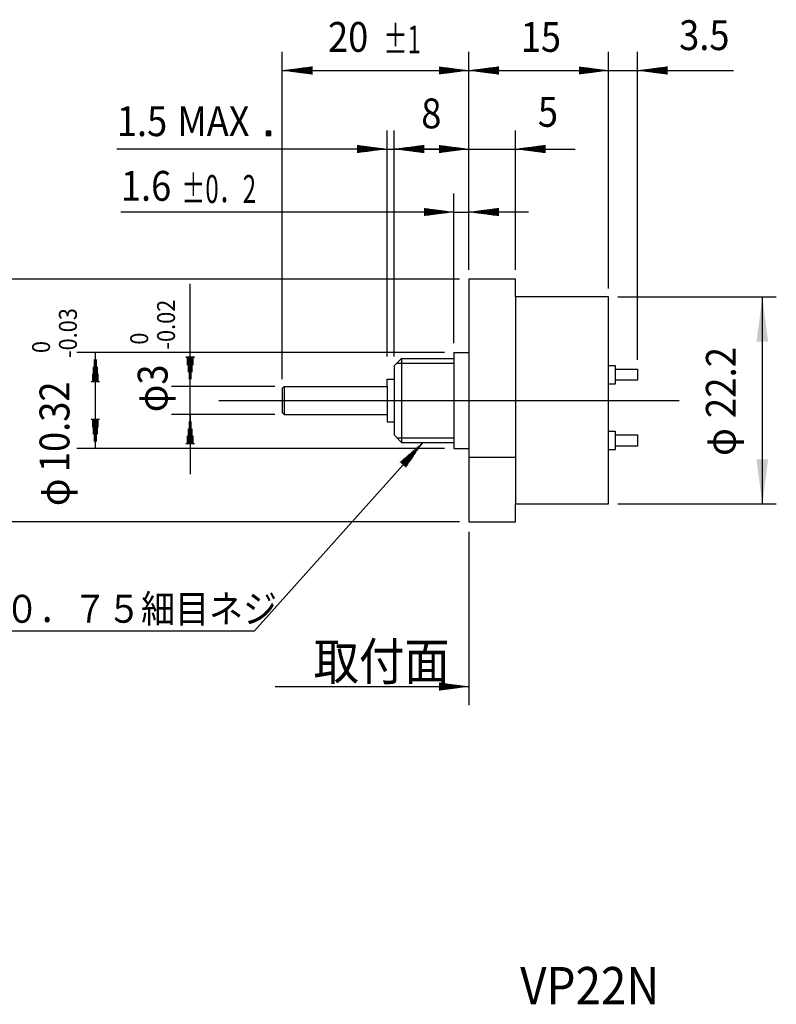
# Model space of a CAD drawing. Extents: x -162 to 44, y -75 to 31.
# Drawn here: x -114 to -33, y -75 to 31 of the extents above; entities that cross this region are included whole.
import ezdxf

# ---------------------------------------------------------------- set-up
doc = ezdxf.new("R2010")
doc.units = 0
doc.layers.add('1', color=7, linetype='CONTINUOUS')
doc.dimstyles.new('DMST_1', dxfattribs={"dimtxt": 3.2, "dimasz": 4.8, "dimexe": 1.5, "dimexo": 1, "dimgap": 0.09, "dimtad": 1, "dimzin": 9, "dimcen": 0, "dimclrd": 7, "dimclre": 7, "dimclrt": 7, "dimazin": 3, "dimtfac": 1, "dimtofl": 0, "dimtmove": 0, "dimatfit": 3})

# ---------------------------------------------------------------- blocks, each defined once
blk = doc.blocks.new('*X0')
at = {"layer": '1', "color": 7}
for p, q in [((-70.22, 9.56), (-70.22, 10.37)), ((-70.12, 9.58), (-70.12, 10.36)), ((-70.02, 9.59), (-70.02, 10.34)), ((-69.92, 9.6), (-69.92, 10.33)), ((-69.82, 9.61), (-69.82, 10.32)), ((-69.72, 9.63), (-69.72, 10.3)), ((-69.62, 9.64), (-69.62, 10.29)), ((-69.52, 9.65), (-69.52, 10.28)), ((-69.42, 9.67), (-69.42, 10.26)), ((-69.32, 9.68), (-69.32, 10.25)), ((-69.22, 9.69), (-69.22, 10.24)), ((-69.12, 9.71), (-69.12, 10.23)), ((-69.02, 9.72), (-69.02, 10.21)), ((-68.92, 9.73), (-68.92, 10.2)), ((-68.82, 9.74), (-68.82, 10.19)), ((-68.72, 9.76), (-68.72, 10.17)), ((-68.62, 9.77), (-68.62, 10.16)), ((-68.52, 9.78), (-68.52, 10.15)), ((-68.42, 9.8), (-68.42, 10.13)), ((-68.32, 9.81), (-68.32, 10.12)), ((-68.22, 9.82), (-68.22, 10.11)), ((-68.12, 9.84), (-68.12, 10.1)), ((-68.02, 9.85), (-68.02, 10.08)), ((-67.92, 9.86), (-67.92, 10.07)), ((-67.82, 9.87), (-67.82, 10.06)), ((-67.72, 9.89), (-67.72, 10.04)), ((-67.62, 9.9), (-67.62, 10.03)), ((-67.52, 9.91), (-67.52, 10.02)), ((-67.42, 9.93), (-67.42, 10)), ((-67.32, 9.94), (-67.32, 9.99)), ((-67.22, 9.95), (-67.22, 9.98))]:
    blk.add_line(p, q, dxfattribs=at)
blk = doc.blocks.new('*X1')
at = {"layer": '1', "color": 7}
for p, q in [((-65.42, 9.95), (-65.42, 9.98)), ((-65.32, 9.94), (-65.32, 9.99)), ((-65.22, 9.93), (-65.22, 10)), ((-65.12, 9.91), (-65.12, 10.02)), ((-65.02, 9.9), (-65.02, 10.03)), ((-64.92, 9.89), (-64.92, 10.04)), ((-64.82, 9.87), (-64.82, 10.06)), ((-64.72, 9.86), (-64.72, 10.07)), ((-64.62, 9.85), (-64.62, 10.08)), ((-64.52, 9.84), (-64.52, 10.1)), ((-64.42, 9.82), (-64.42, 10.11)), ((-64.32, 9.81), (-64.32, 10.12)), ((-64.22, 9.8), (-64.22, 10.13)), ((-64.12, 9.78), (-64.12, 10.15)), ((-64.02, 9.77), (-64.02, 10.16)), ((-63.92, 9.76), (-63.92, 10.17)), ((-63.82, 9.74), (-63.82, 10.19)), ((-63.72, 9.73), (-63.72, 10.2)), ((-63.62, 9.72), (-63.62, 10.21)), ((-63.52, 9.71), (-63.52, 10.23)), ((-63.42, 9.69), (-63.42, 10.24)), ((-63.32, 9.68), (-63.32, 10.25)), ((-63.22, 9.67), (-63.22, 10.26)), ((-63.12, 9.65), (-63.12, 10.28)), ((-63.02, 9.64), (-63.02, 10.29)), ((-62.92, 9.63), (-62.92, 10.3)), ((-62.82, 9.61), (-62.82, 10.32)), ((-62.72, 9.6), (-62.72, 10.33)), ((-62.62, 9.59), (-62.62, 10.34)), ((-62.52, 9.58), (-62.52, 10.36)), ((-62.42, 9.56), (-62.42, 10.37)), ((-62.32, 9.55), (-62.32, 10.38))]:
    blk.add_line(p, q, dxfattribs=at)
blk = doc.blocks.new('*X4')
at = {"layer": '1', "color": 7}
for p, q in [((-105.95, -12.33), (-105.95, -12.2)), ((-105.85, -13.1), (-105.85, -12.2)), ((-105.75, -13.87), (-105.75, -12.2)), ((-105.65, -14.63), (-105.65, -12.2)), ((-105.55, -15.4), (-105.55, -12.2)), ((-105.45, -14.63), (-105.45, -12.2)), ((-105.35, -13.87), (-105.35, -12.2)), ((-105.25, -13.1), (-105.25, -12.2)), ((-105.15, -12.33), (-105.15, -12.2))]:
    blk.add_line(p, q, dxfattribs=at)
blk = doc.blocks.new('*X5')
at = {"layer": '1', "color": 7}
for p, q in [((-105.55, -8.28), (-105.55, -5.08)), ((-105.65, -8.28), (-105.65, -5.85)), ((-105.45, -8.28), (-105.45, -5.85)), ((-105.85, -8.28), (-105.85, -7.39)), ((-105.75, -8.28), (-105.75, -6.62)), ((-105.35, -8.28), (-105.35, -6.62)), ((-105.25, -8.28), (-105.25, -7.39)), ((-105.95, -8.28), (-105.95, -8.16)), ((-105.15, -8.28), (-105.15, -8.16))]:
    blk.add_line(p, q, dxfattribs=at)
blk = doc.blocks.new('*X6')
at = {"layer": '1', "color": 7}
for p, q in [((-95.78, -5.67), (-95.78, -5.54)), ((-95.68, -6.44), (-95.68, -5.54)), ((-95.58, -7.21), (-95.58, -5.54)), ((-95.48, -7.97), (-95.48, -5.54)), ((-95.38, -8.74), (-95.38, -5.54)), ((-95.28, -7.97), (-95.28, -5.54)), ((-95.18, -7.21), (-95.18, -5.54)), ((-95.08, -6.44), (-95.08, -5.54)), ((-94.98, -5.67), (-94.98, -5.54))]:
    blk.add_line(p, q, dxfattribs=at)
blk = doc.blocks.new('*X7')
at = {"layer": '1', "color": 7}
for p, q in [((-95.48, -14.94), (-95.48, -12.51)), ((-95.38, -14.94), (-95.38, -11.74)), ((-95.28, -14.94), (-95.28, -12.51)), ((-95.58, -14.94), (-95.58, -13.28)), ((-95.18, -14.94), (-95.18, -13.28)), ((-95.68, -14.94), (-95.68, -14.05)), ((-95.08, -14.94), (-95.08, -14.05)), ((-95.78, -14.94), (-95.78, -14.82)), ((-94.98, -14.94), (-94.98, -14.82))]:
    blk.add_line(p, q, dxfattribs=at)
blk = doc.blocks.new('*X12')
at = {"layer": '1', "color": 7}
for p, q in [((-72.12, 16.54), (-72.12, 16.91)), ((-72.02, 16.53), (-72.02, 16.92)), ((-71.92, 16.52), (-71.92, 16.93)), ((-71.82, 16.5), (-71.82, 16.94)), ((-71.72, 16.49), (-71.72, 16.96)), ((-71.62, 16.48), (-71.62, 16.97)), ((-71.52, 16.46), (-71.52, 16.98)), ((-71.42, 16.45), (-71.42, 17)), ((-71.32, 16.44), (-71.32, 17.01)), ((-71.22, 16.42), (-71.22, 17.02)), ((-71.12, 16.41), (-71.12, 17.04)), ((-71.02, 16.4), (-71.02, 17.05)), ((-70.92, 16.39), (-70.92, 17.06)), ((-70.82, 16.37), (-70.82, 17.07)), ((-70.72, 16.36), (-70.72, 17.09)), ((-70.62, 16.35), (-70.62, 17.1)), ((-70.52, 16.33), (-70.52, 17.11)), ((-70.42, 16.32), (-70.42, 17.13)), ((-70.32, 16.31), (-70.32, 17.14)), ((-73.42, 16.71), (-73.42, 16.74)), ((-73.32, 16.7), (-73.32, 16.75)), ((-73.22, 16.68), (-73.22, 16.76)), ((-73.12, 16.67), (-73.12, 16.78)), ((-73.02, 16.66), (-73.02, 16.79)), ((-72.92, 16.65), (-72.92, 16.8)), ((-72.82, 16.63), (-72.82, 16.81)), ((-72.72, 16.62), (-72.72, 16.83)), ((-72.62, 16.61), (-72.62, 16.84)), ((-72.52, 16.59), (-72.52, 16.85)), ((-72.42, 16.58), (-72.42, 16.87)), ((-72.32, 16.57), (-72.32, 16.88)), ((-72.22, 16.55), (-72.22, 16.89))]:
    blk.add_line(p, q, dxfattribs=at)
blk = doc.blocks.new('*X13')
at = {"layer": '1', "color": 7}
for p, q in [((-68.62, 16.32), (-68.62, 17.13)), ((-68.52, 16.33), (-68.52, 17.11)), ((-68.42, 16.35), (-68.42, 17.1)), ((-68.32, 16.36), (-68.32, 17.09)), ((-68.22, 16.37), (-68.22, 17.07)), ((-68.12, 16.39), (-68.12, 17.06)), ((-68.02, 16.4), (-68.02, 17.05)), ((-67.92, 16.41), (-67.92, 17.04)), ((-67.82, 16.42), (-67.82, 17.02)), ((-67.72, 16.44), (-67.72, 17.01)), ((-67.62, 16.45), (-67.62, 17)), ((-67.52, 16.46), (-67.52, 16.98)), ((-67.42, 16.48), (-67.42, 16.97)), ((-67.32, 16.49), (-67.32, 16.96)), ((-67.22, 16.5), (-67.22, 16.94)), ((-67.12, 16.52), (-67.12, 16.93)), ((-67.02, 16.53), (-67.02, 16.92)), ((-66.92, 16.54), (-66.92, 16.91)), ((-66.82, 16.55), (-66.82, 16.89)), ((-66.72, 16.57), (-66.72, 16.88)), ((-66.62, 16.58), (-66.62, 16.87)), ((-66.52, 16.59), (-66.52, 16.85)), ((-66.42, 16.61), (-66.42, 16.84)), ((-66.32, 16.62), (-66.32, 16.83)), ((-66.22, 16.63), (-66.22, 16.81)), ((-66.12, 16.65), (-66.12, 16.8)), ((-66.02, 16.66), (-66.02, 16.79)), ((-65.92, 16.67), (-65.92, 16.78)), ((-65.82, 16.68), (-65.82, 16.76)), ((-65.72, 16.7), (-65.72, 16.75)), ((-65.62, 16.71), (-65.62, 16.74))]:
    blk.add_line(p, q, dxfattribs=at)
blk = doc.blocks.new('*X14')
at = {"layer": '1', "color": 7}
for p, q in [((-59.12, 16.54), (-59.12, 16.91)), ((-59.02, 16.53), (-59.02, 16.92)), ((-58.92, 16.52), (-58.92, 16.93)), ((-58.82, 16.5), (-58.82, 16.94)), ((-58.72, 16.49), (-58.72, 16.96)), ((-58.62, 16.48), (-58.62, 16.97)), ((-58.52, 16.46), (-58.52, 16.98)), ((-58.42, 16.45), (-58.42, 17)), ((-58.32, 16.44), (-58.32, 17.01)), ((-58.22, 16.42), (-58.22, 17.02)), ((-58.12, 16.41), (-58.12, 17.04)), ((-58.02, 16.4), (-58.02, 17.05)), ((-57.92, 16.39), (-57.92, 17.06)), ((-57.82, 16.37), (-57.82, 17.07)), ((-57.72, 16.36), (-57.72, 17.09)), ((-57.62, 16.35), (-57.62, 17.1)), ((-57.52, 16.33), (-57.52, 17.11)), ((-57.42, 16.32), (-57.42, 17.13)), ((-57.32, 16.31), (-57.32, 17.14)), ((-60.42, 16.71), (-60.42, 16.74)), ((-60.32, 16.7), (-60.32, 16.75)), ((-60.22, 16.68), (-60.22, 16.76)), ((-60.12, 16.67), (-60.12, 16.78)), ((-60.02, 16.66), (-60.02, 16.79)), ((-59.92, 16.65), (-59.92, 16.8)), ((-59.82, 16.63), (-59.82, 16.81)), ((-59.72, 16.62), (-59.72, 16.83)), ((-59.62, 16.61), (-59.62, 16.84)), ((-59.52, 16.59), (-59.52, 16.85)), ((-59.42, 16.58), (-59.42, 16.87)), ((-59.32, 16.57), (-59.32, 16.88)), ((-59.22, 16.55), (-59.22, 16.89))]:
    blk.add_line(p, q, dxfattribs=at)
blk = doc.blocks.new('*X15')
at = {"layer": '1', "color": 7}
for p, q in [((-77.42, 16.31), (-77.42, 17.13)), ((-77.32, 16.33), (-77.32, 17.12)), ((-77.22, 16.34), (-77.22, 17.11)), ((-77.12, 16.35), (-77.12, 17.09)), ((-77.02, 16.37), (-77.02, 17.08)), ((-76.92, 16.38), (-76.92, 17.07)), ((-76.82, 16.39), (-76.82, 17.06)), ((-76.72, 16.41), (-76.72, 17.04)), ((-76.62, 16.42), (-76.62, 17.03)), ((-76.52, 16.43), (-76.52, 17.02)), ((-76.42, 16.44), (-76.42, 17)), ((-76.32, 16.46), (-76.32, 16.99)), ((-76.22, 16.47), (-76.22, 16.98)), ((-76.12, 16.48), (-76.12, 16.96)), ((-76.02, 16.5), (-76.02, 16.95)), ((-75.92, 16.51), (-75.92, 16.94)), ((-75.82, 16.52), (-75.82, 16.93)), ((-75.72, 16.54), (-75.72, 16.91)), ((-75.62, 16.55), (-75.62, 16.9)), ((-75.52, 16.56), (-75.52, 16.89)), ((-75.42, 16.57), (-75.42, 16.87)), ((-75.32, 16.59), (-75.32, 16.86)), ((-75.22, 16.6), (-75.22, 16.85)), ((-75.12, 16.61), (-75.12, 16.83)), ((-75.02, 16.63), (-75.02, 16.82)), ((-74.92, 16.64), (-74.92, 16.81)), ((-74.82, 16.65), (-74.82, 16.8)), ((-74.72, 16.67), (-74.72, 16.78)), ((-74.62, 16.68), (-74.62, 16.77)), ((-74.52, 16.69), (-74.52, 16.76)), ((-74.42, 16.7), (-74.42, 16.74)), ((-74.32, 16.72), (-74.32, 16.73))]:
    blk.add_line(p, q, dxfattribs=at)
blk = doc.blocks.new('*X16')
at = {"layer": '1', "color": 7}
for p, q in [((-72.12, 16.54), (-72.12, 16.91)), ((-72.02, 16.53), (-72.02, 16.92)), ((-71.92, 16.52), (-71.92, 16.93)), ((-71.82, 16.5), (-71.82, 16.94)), ((-71.72, 16.49), (-71.72, 16.96)), ((-71.62, 16.48), (-71.62, 16.97)), ((-71.52, 16.46), (-71.52, 16.98)), ((-71.42, 16.45), (-71.42, 17)), ((-71.32, 16.44), (-71.32, 17.01)), ((-71.22, 16.42), (-71.22, 17.02)), ((-71.12, 16.41), (-71.12, 17.04)), ((-71.02, 16.4), (-71.02, 17.05)), ((-70.92, 16.39), (-70.92, 17.06)), ((-70.82, 16.37), (-70.82, 17.07)), ((-70.72, 16.36), (-70.72, 17.09)), ((-70.62, 16.35), (-70.62, 17.1)), ((-70.52, 16.33), (-70.52, 17.11)), ((-70.42, 16.32), (-70.42, 17.13)), ((-70.32, 16.31), (-70.32, 17.14)), ((-73.42, 16.71), (-73.42, 16.74)), ((-73.32, 16.7), (-73.32, 16.75)), ((-73.22, 16.68), (-73.22, 16.76)), ((-73.12, 16.67), (-73.12, 16.78)), ((-73.02, 16.66), (-73.02, 16.79)), ((-72.92, 16.65), (-72.92, 16.8)), ((-72.82, 16.63), (-72.82, 16.81)), ((-72.72, 16.62), (-72.72, 16.83)), ((-72.62, 16.61), (-72.62, 16.84)), ((-72.52, 16.59), (-72.52, 16.85)), ((-72.42, 16.58), (-72.42, 16.87)), ((-72.32, 16.57), (-72.32, 16.88)), ((-72.22, 16.55), (-72.22, 16.89))]:
    blk.add_line(p, q, dxfattribs=at)
blk = doc.blocks.new('*X17')
at = {"layer": '1', "color": 7}
for p, q in [((-63.92, 24.94), (-63.92, 25.35)), ((-63.82, 24.93), (-63.82, 25.37)), ((-63.72, 24.91), (-63.72, 25.38)), ((-63.62, 24.9), (-63.62, 25.39)), ((-63.52, 24.89), (-63.52, 25.41)), ((-63.42, 24.87), (-63.42, 25.42)), ((-63.32, 24.86), (-63.32, 25.43)), ((-63.22, 24.85), (-63.22, 25.45)), ((-63.12, 24.83), (-63.12, 25.46)), ((-63.02, 24.82), (-63.02, 25.47)), ((-62.92, 24.81), (-62.92, 25.48)), ((-62.82, 24.8), (-62.82, 25.5)), ((-62.72, 24.78), (-62.72, 25.51)), ((-62.62, 24.77), (-62.62, 25.52)), ((-62.52, 24.76), (-62.52, 25.54)), ((-62.42, 24.74), (-62.42, 25.55)), ((-62.32, 24.73), (-62.32, 25.56)), ((-65.42, 25.13), (-65.42, 25.16)), ((-65.32, 25.12), (-65.32, 25.17)), ((-65.22, 25.11), (-65.22, 25.19)), ((-65.12, 25.09), (-65.12, 25.2)), ((-65.02, 25.08), (-65.02, 25.21)), ((-64.92, 25.07), (-64.92, 25.22)), ((-64.82, 25.06), (-64.82, 25.24)), ((-64.72, 25.04), (-64.72, 25.25)), ((-64.62, 25.03), (-64.62, 25.26)), ((-64.52, 25.02), (-64.52, 25.28)), ((-64.42, 25), (-64.42, 25.29)), ((-64.32, 24.99), (-64.32, 25.3)), ((-64.22, 24.98), (-64.22, 25.32)), ((-64.12, 24.96), (-64.12, 25.33)), ((-64.02, 24.95), (-64.02, 25.34))]:
    blk.add_line(p, q, dxfattribs=at)
blk = doc.blocks.new('*X18')
at = {"layer": '1', "color": 7}
for p, q in [((-53.62, 24.74), (-53.62, 25.55)), ((-53.52, 24.76), (-53.52, 25.54)), ((-53.42, 24.77), (-53.42, 25.52)), ((-53.32, 24.78), (-53.32, 25.51)), ((-53.22, 24.8), (-53.22, 25.5)), ((-53.12, 24.81), (-53.12, 25.48)), ((-53.02, 24.82), (-53.02, 25.47)), ((-52.92, 24.83), (-52.92, 25.46)), ((-52.82, 24.85), (-52.82, 25.45)), ((-52.72, 24.86), (-52.72, 25.43)), ((-52.62, 24.87), (-52.62, 25.42)), ((-52.52, 24.89), (-52.52, 25.41)), ((-52.42, 24.9), (-52.42, 25.39)), ((-52.32, 24.91), (-52.32, 25.38)), ((-52.22, 24.93), (-52.22, 25.37)), ((-52.12, 24.94), (-52.12, 25.35)), ((-52.02, 24.95), (-52.02, 25.34)), ((-51.92, 24.96), (-51.92, 25.33)), ((-51.82, 24.98), (-51.82, 25.32)), ((-51.72, 24.99), (-51.72, 25.3)), ((-51.62, 25), (-51.62, 25.29)), ((-51.52, 25.02), (-51.52, 25.28)), ((-51.42, 25.03), (-51.42, 25.26)), ((-51.32, 25.04), (-51.32, 25.25)), ((-51.22, 25.06), (-51.22, 25.24)), ((-51.12, 25.07), (-51.12, 25.22)), ((-51.02, 25.08), (-51.02, 25.21)), ((-50.92, 25.09), (-50.92, 25.2)), ((-50.82, 25.11), (-50.82, 25.19)), ((-50.72, 25.12), (-50.72, 25.17)), ((-50.62, 25.13), (-50.62, 25.16))]:
    blk.add_line(p, q, dxfattribs=at)
blk = doc.blocks.new('*X19')
at = {"layer": '1', "color": 7}
for p, q in [((-53.62, 24.74), (-53.62, 25.55)), ((-53.52, 24.76), (-53.52, 25.54)), ((-53.42, 24.77), (-53.42, 25.52)), ((-53.32, 24.78), (-53.32, 25.51)), ((-53.22, 24.8), (-53.22, 25.5)), ((-53.12, 24.81), (-53.12, 25.48)), ((-53.02, 24.82), (-53.02, 25.47)), ((-52.92, 24.83), (-52.92, 25.46)), ((-52.82, 24.85), (-52.82, 25.45)), ((-52.72, 24.86), (-52.72, 25.43)), ((-52.62, 24.87), (-52.62, 25.42)), ((-52.52, 24.89), (-52.52, 25.41)), ((-52.42, 24.9), (-52.42, 25.39)), ((-52.32, 24.91), (-52.32, 25.38)), ((-52.22, 24.93), (-52.22, 25.37)), ((-52.12, 24.94), (-52.12, 25.35)), ((-52.02, 24.95), (-52.02, 25.34)), ((-51.92, 24.96), (-51.92, 25.33)), ((-51.82, 24.98), (-51.82, 25.32)), ((-51.72, 24.99), (-51.72, 25.3)), ((-51.62, 25), (-51.62, 25.29)), ((-51.52, 25.02), (-51.52, 25.28)), ((-51.42, 25.03), (-51.42, 25.26)), ((-51.32, 25.04), (-51.32, 25.25)), ((-51.22, 25.06), (-51.22, 25.24)), ((-51.12, 25.07), (-51.12, 25.22)), ((-51.02, 25.08), (-51.02, 25.21)), ((-50.92, 25.09), (-50.92, 25.2)), ((-50.82, 25.11), (-50.82, 25.19)), ((-50.72, 25.12), (-50.72, 25.17)), ((-50.62, 25.13), (-50.62, 25.16))]:
    blk.add_line(p, q, dxfattribs=at)
blk = doc.blocks.new('*X20')
at = {"layer": '1', "color": 7}
for p, q in [((-45.82, 24.94), (-45.82, 25.35)), ((-45.72, 24.93), (-45.72, 25.37)), ((-45.62, 24.91), (-45.62, 25.38)), ((-45.52, 24.9), (-45.52, 25.39)), ((-45.42, 24.89), (-45.42, 25.41)), ((-45.32, 24.87), (-45.32, 25.42)), ((-45.22, 24.86), (-45.22, 25.43)), ((-45.12, 24.85), (-45.12, 25.45)), ((-45.02, 24.83), (-45.02, 25.46)), ((-44.92, 24.82), (-44.92, 25.47)), ((-44.82, 24.81), (-44.82, 25.48)), ((-44.72, 24.8), (-44.72, 25.5)), ((-44.62, 24.78), (-44.62, 25.51)), ((-44.52, 24.77), (-44.52, 25.52)), ((-44.42, 24.76), (-44.42, 25.54)), ((-44.32, 24.74), (-44.32, 25.55)), ((-44.22, 24.73), (-44.22, 25.56)), ((-47.32, 25.13), (-47.32, 25.16)), ((-47.22, 25.12), (-47.22, 25.17)), ((-47.12, 25.11), (-47.12, 25.19)), ((-47.02, 25.09), (-47.02, 25.2)), ((-46.92, 25.08), (-46.92, 25.21)), ((-46.82, 25.07), (-46.82, 25.22)), ((-46.72, 25.06), (-46.72, 25.24)), ((-46.62, 25.04), (-46.62, 25.25)), ((-46.52, 25.03), (-46.52, 25.26)), ((-46.42, 25.02), (-46.42, 25.28)), ((-46.32, 25), (-46.32, 25.29)), ((-46.22, 24.99), (-46.22, 25.3)), ((-46.12, 24.98), (-46.12, 25.32)), ((-46.02, 24.96), (-46.02, 25.33)), ((-45.92, 24.95), (-45.92, 25.34))]:
    blk.add_line(p, q, dxfattribs=at)
blk = doc.blocks.new('*X21')
at = {"layer": '1', "color": 7}
for p, q in [((-83.92, 24.94), (-83.92, 25.35)), ((-83.82, 24.93), (-83.82, 25.37)), ((-83.72, 24.91), (-83.72, 25.38)), ((-83.62, 24.9), (-83.62, 25.39)), ((-83.52, 24.89), (-83.52, 25.41)), ((-83.42, 24.87), (-83.42, 25.42)), ((-83.32, 24.86), (-83.32, 25.43)), ((-83.22, 24.85), (-83.22, 25.45)), ((-83.12, 24.83), (-83.12, 25.46)), ((-83.02, 24.82), (-83.02, 25.47)), ((-82.92, 24.81), (-82.92, 25.48)), ((-82.82, 24.8), (-82.82, 25.5)), ((-82.72, 24.78), (-82.72, 25.51)), ((-82.62, 24.77), (-82.62, 25.52)), ((-82.52, 24.76), (-82.52, 25.54)), ((-82.42, 24.74), (-82.42, 25.55)), ((-82.32, 24.73), (-82.32, 25.56)), ((-85.42, 25.13), (-85.42, 25.16)), ((-85.32, 25.12), (-85.32, 25.17)), ((-85.22, 25.11), (-85.22, 25.19)), ((-85.12, 25.09), (-85.12, 25.2)), ((-85.02, 25.08), (-85.02, 25.21)), ((-84.92, 25.07), (-84.92, 25.22)), ((-84.82, 25.06), (-84.82, 25.24)), ((-84.72, 25.04), (-84.72, 25.25)), ((-84.62, 25.03), (-84.62, 25.26)), ((-84.52, 25.02), (-84.52, 25.28)), ((-84.42, 25), (-84.42, 25.29)), ((-84.32, 24.99), (-84.32, 25.3)), ((-84.22, 24.98), (-84.22, 25.32)), ((-84.12, 24.96), (-84.12, 25.33)), ((-84.02, 24.95), (-84.02, 25.34))]:
    blk.add_line(p, q, dxfattribs=at)
blk = doc.blocks.new('*X22')
at = {"layer": '1', "color": 7}
for p, q in [((-68.62, 24.74), (-68.62, 25.55)), ((-68.52, 24.76), (-68.52, 25.54)), ((-68.42, 24.77), (-68.42, 25.52)), ((-68.32, 24.78), (-68.32, 25.51)), ((-68.22, 24.8), (-68.22, 25.5)), ((-68.12, 24.81), (-68.12, 25.48)), ((-68.02, 24.82), (-68.02, 25.47)), ((-67.92, 24.83), (-67.92, 25.46)), ((-67.82, 24.85), (-67.82, 25.45)), ((-67.72, 24.86), (-67.72, 25.43)), ((-67.62, 24.87), (-67.62, 25.42)), ((-67.52, 24.89), (-67.52, 25.41)), ((-67.42, 24.9), (-67.42, 25.39)), ((-67.32, 24.91), (-67.32, 25.38)), ((-67.22, 24.93), (-67.22, 25.37)), ((-67.12, 24.94), (-67.12, 25.35)), ((-67.02, 24.95), (-67.02, 25.34)), ((-66.92, 24.96), (-66.92, 25.33)), ((-66.82, 24.98), (-66.82, 25.32)), ((-66.72, 24.99), (-66.72, 25.3)), ((-66.62, 25), (-66.62, 25.29)), ((-66.52, 25.02), (-66.52, 25.28)), ((-66.42, 25.03), (-66.42, 25.26)), ((-66.32, 25.04), (-66.32, 25.25)), ((-66.22, 25.06), (-66.22, 25.24)), ((-66.12, 25.07), (-66.12, 25.22)), ((-66.02, 25.08), (-66.02, 25.21)), ((-65.92, 25.09), (-65.92, 25.2)), ((-65.82, 25.11), (-65.82, 25.19)), ((-65.72, 25.12), (-65.72, 25.17)), ((-65.62, 25.13), (-65.62, 25.16))]:
    blk.add_line(p, q, dxfattribs=at)
blk = doc.blocks.new('*X23')
at = {"layer": '1', "color": 7}
for p, q in [((-70.44, -14.77), (-70.44, -14.76)), ((-71.64, -16.53), (-71.64, -15.79)), ((-71.54, -16.38), (-71.54, -15.71)), ((-71.44, -16.24), (-71.44, -15.62)), ((-71.34, -16.09), (-71.34, -15.53)), ((-71.24, -15.94), (-71.24, -15.45)), ((-71.14, -15.8), (-71.14, -15.36)), ((-71.04, -15.65), (-71.04, -15.28)), ((-70.94, -15.51), (-70.94, -15.19)), ((-70.84, -15.36), (-70.84, -15.1)), ((-70.74, -15.21), (-70.74, -15.02)), ((-70.64, -15.07), (-70.64, -14.93)), ((-70.54, -14.92), (-70.54, -14.85)), ((-72.84, -16.87), (-72.84, -16.82)), ((-72.74, -16.96), (-72.74, -16.74)), ((-72.64, -17.05), (-72.64, -16.65)), ((-72.54, -17.14), (-72.54, -16.57)), ((-72.44, -17.23), (-72.44, -16.48)), ((-72.34, -17.32), (-72.34, -16.39)), ((-72.24, -17.41), (-72.24, -16.31)), ((-72.14, -17.26), (-72.14, -16.22)), ((-72.04, -17.12), (-72.04, -16.14)), ((-71.94, -16.97), (-71.94, -16.05)), ((-71.84, -16.82), (-71.84, -15.96)), ((-71.74, -16.68), (-71.74, -15.88))]:
    blk.add_line(p, q, dxfattribs=at)
blk = doc.blocks.new('*X24')
at = {"layer": '1', "color": 7}
for p, q in [((-68.62, -41.33), (-68.62, -40.52)), ((-68.52, -41.32), (-68.52, -40.53)), ((-68.42, -41.31), (-68.42, -40.54)), ((-68.32, -41.29), (-68.32, -40.56)), ((-68.22, -41.28), (-68.22, -40.57)), ((-68.12, -41.27), (-68.12, -40.58)), ((-68.02, -41.25), (-68.02, -40.6)), ((-67.92, -41.24), (-67.92, -40.61)), ((-67.82, -41.23), (-67.82, -40.62)), ((-67.72, -41.21), (-67.72, -40.64)), ((-67.62, -41.2), (-67.62, -40.65)), ((-67.52, -41.19), (-67.52, -40.66)), ((-67.42, -41.18), (-67.42, -40.68)), ((-67.32, -41.16), (-67.32, -40.69)), ((-67.22, -41.15), (-67.22, -40.7)), ((-67.12, -41.14), (-67.12, -40.71)), ((-67.02, -41.12), (-67.02, -40.73)), ((-66.92, -41.11), (-66.92, -40.74)), ((-66.82, -41.1), (-66.82, -40.75)), ((-66.72, -41.08), (-66.72, -40.77)), ((-66.62, -41.07), (-66.62, -40.78)), ((-66.52, -41.06), (-66.52, -40.79)), ((-66.42, -41.04), (-66.42, -40.81)), ((-66.32, -41.03), (-66.32, -40.82)), ((-66.22, -41.02), (-66.22, -40.83)), ((-66.12, -41), (-66.12, -40.85)), ((-66.02, -40.99), (-66.02, -40.86)), ((-65.92, -40.98), (-65.92, -40.87)), ((-65.82, -40.96), (-65.82, -40.89)), ((-65.72, -40.95), (-65.72, -40.9)), ((-65.62, -40.94), (-65.62, -40.91)), ((-65.52, -40.93), (-65.52, -40.93))]:
    blk.add_line(p, q, dxfattribs=at)
blk = doc.blocks.new('*D0')
at = {"layer": '1', "color": 7}
for p, q in [((-49.52, 0.86), (-32.53, 0.86)), ((-34.03, -21.34), (-34.03, 0.86)), ((-49.52, -21.34), (-32.53, -21.34))]:
    blk.add_line(p, q, dxfattribs=at)
for points in [[(-34.03, 0.86), (-33.41, -3.94), (-34.66, -3.94)], [(-34.03, -21.34), (-34.66, -16.54), (-33.41, -16.54)]]:
    blk.add_solid(points, dxfattribs=at)
at = {"layer": '1', "color": 7, "width": 0.9}
for s, p in [('22.2', (-36.88, -12.14)), ('φ', (-36.88, -16.19))]:
    blk.add_text(s, height=3.2, rotation=90, dxfattribs=at).set_placement(p)

msp = doc.modelspace()

# ---------------------------------------------------------------- linework, layer by layer
at = {"layer": '1', "color": 7}
for p, q in [((-85.519, -7.944), (-85.519, 27.146)), ((-65.519, 3.756), (-65.519, 27.146)), ((-65.519, 3.756), (-65.519, 27.146)), ((-50.519, 1.756), (-50.519, 27.146)), ((-50.519, 1.756), (-50.519, 27.146)), ((-47.419, -5.88), (-47.419, 27.146)), ((-85.519, 25.146), (-65.519, 25.146)), ((-65.519, 25.146), (-50.519, 25.146)), ((-56.919, 25.146), (-50.519, 25.146)), ((-50.519, 25.146), (-47.419, 25.146)), ((-47.419, 25.146), (-37.111, 25.146)), ((-87.238, 18.655), (-87.238, 18.176)), ((-86.758, 18.655), (-87.238, 18.655)), ((-87.238, 18.176), (-86.758, 18.176)), ((-87.158, 18.576), (-87.158, 18.256)), ((-86.838, 18.576), (-87.158, 18.576)), ((-87.158, 18.256), (-86.838, 18.256)), ((-87.078, 18.496), (-87.078, 18.336)), ((-86.918, 18.496), (-87.078, 18.496)), ((-87.078, 18.336), (-86.918, 18.336)), ((-86.918, 18.336), (-86.918, 18.496)), ((-86.838, 18.256), (-86.838, 18.576)), ((-86.758, 18.176), (-86.758, 18.655)), ((-74.269, -5.544), (-74.269, 18.724)), ((-73.519, -5.544), (-73.519, 18.724)), ((-73.519, -5.544), (-73.519, 18.724)), ((-65.519, 3.756), (-65.519, 18.724)), ((-65.519, 3.756), (-65.519, 18.724)), ((-60.519, 3.756), (-60.519, 18.724)), ((-75.019, 16.724), (-103.261, 16.724)), ((-75.019, 16.724), (-73.519, 16.724)), ((-73.519, 16.724), (-65.519, 16.724)), ((-67.119, 16.724), (-73.519, 16.724)), ((-71.919, 16.724), (-65.519, 16.724)), ((-65.519, 16.724), (-60.519, 16.724)), ((-60.519, 16.724), (-54.119, 16.724)), ((-67.119, -4.084), (-67.119, 11.966)), ((-65.519, 3.756), (-65.519, 11.966)), ((-67.119, 9.966), (-102.826, 9.966)), ((-67.119, 9.966), (-65.519, 9.966)), ((-59.119, 9.966), (-65.519, 9.966)), ((-66.519, 2.756), (-117.611, 2.756)), ((-95.383, -2.344), (-95.383, 2.279)), ((-65.519, 2.756), (-65.519, -23.244)), ((-60.519, 2.756), (-65.519, 2.756)), ((-60.519, 0.856), (-60.519, 2.756)), ((-60.519, 0.856), (-60.519, -21.344)), ((-50.519, 0.856), (-60.519, 0.856)), ((-50.519, -21.344), (-50.519, 0.856)), ((-95.383, -8.744), (-95.383, -2.344)), ((-68.119, -5.084), (-107.549, -5.084)), ((-105.549, -15.404), (-105.549, -5.084)), ((-67.119, -5.084), (-67.119, -15.404)), ((-67.119, -5.084), (-65.519, -5.084)), ((-73.519, -6.544), (-72.719, -5.744)), ((-73.219, -6.244), (-67.119, -6.244)), ((-72.719, -5.744), (-72.719, -14.744)), ((-72.719, -5.744), (-67.119, -5.744)), ((-73.519, -6.544), (-73.519, -13.944)), ((-50.519, -6.48), (-49.819, -6.48)), ((-49.819, -6.48), (-49.819, -8.48)), ((-49.819, -6.88), (-47.419, -6.88)), ((-47.419, -6.88), (-47.419, -8.08)), ((-74.269, -8.744), (-74.269, -7.959)), ((-74.269, -7.959), (-73.519, -7.959)), ((-47.419, -8.08), (-49.819, -8.08)), ((-86.319, -8.744), (-97.383, -8.744)), ((-95.383, -11.744), (-95.383, -8.744)), ((-85.319, -8.744), (-85.519, -8.944)), ((-85.519, -8.944), (-85.519, -11.544)), ((-85.319, -8.744), (-85.319, -11.744)), ((-85.319, -8.744), (-75.019, -8.744)), ((-75.019, -8.744), (-74.269, -8.744)), ((-74.269, -8.744), (-74.269, -11.744)), ((-49.819, -8.48), (-50.519, -8.48)), ((-92.323, -10.244), (-42.941, -10.244)), ((-85.319, -11.744), (-85.519, -11.544)), ((-86.319, -11.744), (-97.383, -11.744)), ((-95.383, -11.744), (-95.383, -18.144)), ((-85.319, -11.744), (-75.019, -11.744)), ((-75.019, -11.744), (-74.269, -11.744)), ((-74.269, -11.744), (-74.269, -12.529)), ((-74.269, -12.529), (-73.519, -12.529)), ((-50.519, -13.544), (-49.819, -13.544)), ((-49.819, -13.544), (-49.819, -15.544)), ((-88.502, -34.938), (-70.421, -14.744)), ((-73.519, -13.944), (-72.719, -14.744)), ((-73.219, -14.244), (-67.119, -14.244)), ((-72.719, -14.744), (-67.119, -14.744)), ((-49.819, -13.944), (-47.419, -13.944)), ((-47.419, -13.944), (-47.419, -15.144)), ((-68.119, -15.404), (-107.549, -15.404)), ((-67.119, -15.404), (-65.519, -15.404)), ((-49.819, -15.544), (-50.519, -15.544)), ((-47.419, -15.144), (-49.819, -15.144)), ((-65.519, -16.306), (-60.519, -16.306)), ((-60.519, -21.344), (-50.519, -21.344)), ((-60.519, -23.244), (-60.519, -21.344)), ((-66.519, -23.244), (-117.611, -23.244)), ((-65.519, -23.244), (-60.519, -23.244)), ((-65.519, -24.333), (-65.519, -42.923)), ((-123.872, -34.938), (-88.502, -34.938)), ((-86.268, -40.925), (-65.519, -40.925))]:
    msp.add_line(p, q, dxfattribs=at)

# ---------------------------------------------------------------- block references
at = {"layer": '1'}
for name in ['*X21', '*X22', '*X17', '*X18', '*X19', '*X20', '*X15', '*X12', '*X16', '*X13', '*X14', '*X0', '*X1', '*X5', '*X6', '*X4', '*X7', '*X23', '*X24']:
    msp.add_blockref(name, (0, 0), dxfattribs=at)

# ---------------------------------------------------------------- texts
at = {"layer": '1', "color": 7}
for s, height, width, p in [('20', 3.2, 0.891, (-80.607, 27.146)), ('±1', 3, 0.63, (-74.661, 26.969)), ('15', 3.2, 0.891, (-59.939, 27.146)), ('3.5', 3.2, 0.891, (-42.951, 27.337)), ('8', 3.2, 0.891, (-70.611, 18.943)), ('5', 3.2, 0.891, (-58.104, 19.108)), ('1.5', 3.2, 0.891, (-103.261, 18.108)), ('MAX', 3.2, 0.891, (-96.781, 18.108)), ('1.6', 3.2, 0.891, (-102.826, 11.174)), ('±0．2', 3, 0.63, (-96.346, 10.939)), ('Ｍ９×０．７５細目ネジ', 3, 0.891, (-126.191, -34.084)), ('取付面', 4, 0.891, (-82.159, -40.23)), ('VP22N', 4, 0.9, (-60, -75))]:
    msp.add_text(s, height=height, dxfattribs=dict(at, width=width)).set_placement(p)
at = {"layer": '1', "color": 7, "width": 0.891}
for s, height, p in [('-0.02', 1.92, (-97.022, -4.78)), ('-0.03', 1.92, (-107.549, -5.685)), (' 0', 1.92, (-99.902, -4.78)), (' 0', 1.92, (-110.429, -5.685)), ('φ3', 3.2, (-97.822, -11.5)), ('10.32', 3.2, (-108.349, -17.925)), ('φ', 3.2, (-108.349, -21.57))]:
    msp.add_text(s, height=height, rotation=90, dxfattribs=at).set_placement(p)

# ---------------------------------------------------------------- dimensions: what is measured, and where the dimension line sits
at = {"layer": '1', "color": 7, "linetype": 'CONTINUOUS'}
dim = msp.add_aligned_dim(p1=(-50.519, -21.344), p2=(-50.519, 0.856), distance=-16.487, text='φ<>', dimstyle='DMST_1', dxfattribs=at)
dim.commit()
dim.dimension.update_dxf_attribs({"geometry": '*D0', "text_midpoint": (-38.058, -9.724)})

doc.saveas('drawing.dxf')
